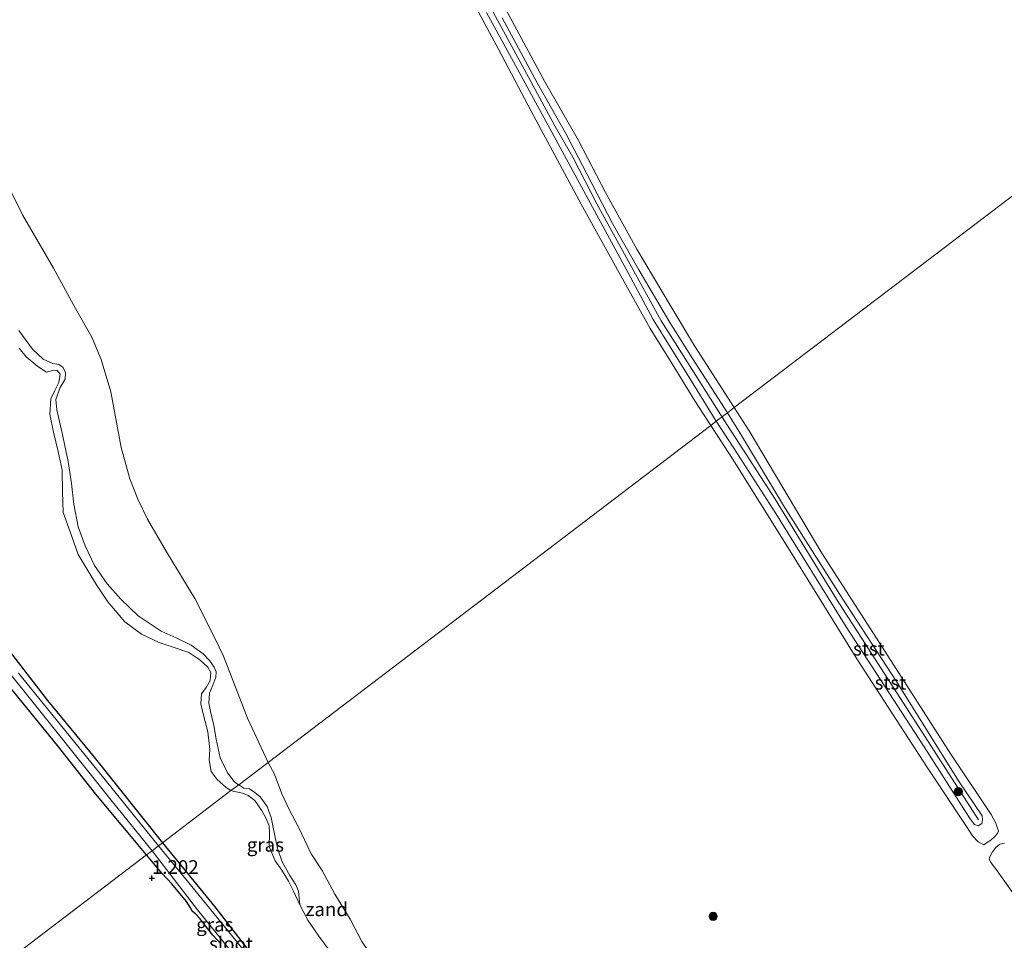
# Model space of a CAD drawing. Units: metres. Extents: x 69998 to 80006, y 412499 to 418751.
# Drawn here: x 76272 to 76451, y 417337 to 417505 of the extents above; entities that cross this region are included whole.
import ezdxf
from ezdxf.enums import TextEntityAlignment as Align

# ---------------------------------------------------------------- set-up
doc = ezdxf.new("R2010")
doc.units = ezdxf.units.M
doc.layers.get('0').update_dxf_attribs({"lineweight": 25})
for name, color, linetype, lineweight in [('B-ME-GR-BOOM-S-B1', 93, 'Continuous', 18), ('B-ME-GW-KRUINLIJN-L-B1', 93, 'Continuous', 18), ('B-ME-GW-TEENLIJN-L-B1', 93, 'Continuous', 18), ('B-ME-IE-GRASLAND-GV-B6', 93, 'Continuous', 18), ('B-ME-IE-GRONDWERKLIJN-GROND_INGERICHT-GV-B6', 253, 'Continuous', 18), ('B-ME-IE-GRONDWERKLIJN-GROND_NIETINGERICHT-GV-B6', 253, 'Continuous', 18), ('B-ME-IE-HULPGEOMETRIE-L-B1', 53, 'Continuous', 18), ('B-ME-OB-BEKLEDING-GV-B6', 253, 'Continuous', 18), ('B-ME-OB-WATERLIJN-L-B1', 133, 'OB-WATERLIJN', 18), ('B-ME-OG-WATER-GV-B6', 153, 'Continuous', 18)]:
    doc.layers.add(name, color=color, linetype=linetype, lineweight=lineweight)
doc.layers.add('B-ME-GW-HOOGTEPUNT-S-B1', color=10, linetype='Continuous')
doc.layers.add('B-ME-GW-INSTEEKWATERGANG-L-B1', color=10, linetype='Continuous')
doc.styles.add('NLCS-ISO', font='NLCS-ISO.TTF')
doc.linetypes.add('OB-WATERLIJN', pattern='A,10,[32,NLCS.SHX,S=2,R=0,X=0,Y=0],-12', length=22)

# ---------------------------------------------------------------- blocks, each defined once
blk = doc.blocks.new('hoogtepunt')
for p, q in [((-0.5, 0), (0.5, 0)), ((0, 0.5), (0, -0.5))]:
    blk.add_line(p, q)
blk = doc.blocks.new('boom')
h = blk.add_hatch(color=256)
edge = h.paths.add_edge_path()
edge.add_arc((0, 0), 0.75, 0, 360)
blk.add_circle((0, 0), 0.75)

msp = doc.modelspace()

# ---------------------------------------------------------------- linework, layer by layer
at = {"layer": 'B-ME-GW-INSTEEKWATERGANG-L-B1'}
for points in [[(76294.972, 417352.766, 1.363), (76285.735, 417363.791, 1.373), (76278.772, 417372.672, 1.436), (76264.074, 417390.619, 1.436)], [(76269.938, 417389.917, 1.458), (76276.96, 417380.846, 1.432), (76285.44, 417370.567, 1.428), (76297.869, 417354.971, 1.323)], [(76297.869, 417354.971, 1.323), (76307.361, 417343.309, 1.402), (76316.44, 417331.576, 1.176)], [(76308.52, 417336.528, 1.289), (76307.013, 417338.154, 1.278), (76306.095, 417339.307, 1.278), (76304.667, 417341.209, 1.198), (76303.88, 417342.037, 1.198), (76303.306, 417342.436, 1.198), (76302.931, 417343.122, 1.21), (76302.202, 417344.254, 1.21), (76299.57, 417347.509, 1.164), (76297.781, 417349.38, 1.164), (76294.972, 417352.766, 1.363)]]:
    msp.add_polyline3d(points, dxfattribs=at)
at = {"layer": 'B-ME-GW-KRUINLIJN-L-B1'}
msp.add_line((76400.129, 417431.757, 0.932), (76399.684, 417432.461, 0.934), dxfattribs=at)
for points in [[(76398.644, 417431.67, 0.874), (76393.346, 417440.221, 0.9), (76387.157, 417450.167, 0.889), (76383.02, 417457.879, 0.9), (76377.246, 417468.498, 0.896), (76370.255, 417481.451, 0.9), (76363.14, 417494.495, 0.873), (76356.8, 417506.051, 0.847)], [(76400.129, 417431.757, 0.932), (76391.599, 417445.241, 0.958), (76388.58, 417449.914, 0.973), (76383.273, 417459.661, 0.955), (76376.881, 417471.223, 0.947), (76372.505, 417479.704, 0.958), (76369.345, 417485.321, 0.958), (76363.683, 417495.743, 0.947), (76357.331, 417507.433, 0.865)], [(76359.702, 417505.084, 0.818), (76366.038, 417493.236, 0.873), (76371.27, 417484.055, 0.915), (76375.087, 417476.697, 0.928)], [(76400.652, 417433.198, 0.936), (76394.296, 417443.09, 0.932), (76390.192, 417449.618, 0.914), (76384.543, 417459.225, 0.921), (76379.768, 417467.638, 0.899), (76375.087, 417476.697, 0.928)], [(76310.326, 417364.452, 1.349), (76309.43, 417365.024, 1.313), (76307.803, 417366.495, 1.299), (76306.732, 417367.936, 1.284), (76306.344, 417370.075, 1.284), (76306.483, 417371.921, 1.28), (76306.1, 417375.123, 1.287), (76305.17, 417378.94, 1.287), (76304.852, 417380.222, 1.284), (76304.962, 417382.043, 1.276), (76305.83, 417383.228, 1.276), (76306.522, 417384.511, 1.28), (76306.67, 417385.931, 1.276), (76306.085, 417386.948, 1.284), (76304.682, 417388.264, 1.302), (76302.67, 417389.616, 1.317), (76299.974, 417390.509, 1.34), (76297.277, 417391.401, 1.34), (76294.062, 417392.932, 1.336), (76291.03, 417395.189, 1.332), (76287.9, 417398.81, 1.328), (76285.831, 417401.896, 1.306), (76282.526, 417407.395, 1.299), (76281.074, 417411.559, 1.321), (76279.79, 417415.041, 1.306), (76279.654, 417418.828, 1.299), (76279.586, 417422.768, 1.291), (76278.875, 417426.137, 1.291), (76278.046, 417429.651, 1.284), (76277.382, 417432.962, 1.269), (76277.568, 417435.759, 1.212), (76278.282, 417437.252, 1.205), (76279.019, 417438.716, 1.123), (76279.254, 417440.206, 1.112), (76278.718, 417440.926, 1.149), (76278.082, 417440.939, 1.212), (76276.771, 417440.598, 1.28), (76275.153, 417441.644, 1.355), (76273.075, 417443.375, 1.403), (76271.78, 417444.972, 1.407)], [(76400.652, 417433.198, 0.936), (76403.023, 417429.388, 0.926), (76411.056, 417416.015, 0.93), (76421.57, 417399.457, 0.921), (76431.43, 417384.334, 0.904), (76442.736, 417366.234, 0.849), (76446.999, 417359.852, 0.815), (76447.097, 417359.115, 0.79), (76446.936, 417358.499, 0.768), (76446.311, 417358.056, 0.773), (76445.615, 417358.316, 0.773), (76444.821, 417359.314, 0.794), (76443.645, 417361.202, 0.811), (76437.023, 417371.571, 0.875), (76422.246, 417394.239, 0.917), (76409.447, 417414.898, 0.917), (76401.848, 417426.77, 0.892), (76398.644, 417431.67, 0.874)], [(76400.129, 417431.757, 0.932), (76409.379, 417417.474, 0.92), (76420.538, 417399.273, 0.932), (76436.637, 417374.232, 0.932), (76446.352, 417359.111, 0.877)], [(76328.375, 417335.189, 0.785), (76326.323, 417337.997, 0.801), (76324.316, 417340.902, 0.801), (76322.837, 417343.679, 0.946), (76321.728, 417346.143, 0.978), (76320.818, 417347.974, 1.075), (76319.59, 417349.978, 1.075), (76318.36, 417351.676, 1.091), (76317.304, 417354.303, 1.316), (76317.31, 417356.742, 1.365), (76317.254, 417358.036, 1.365), (76316.619, 417359.599, 1.349), (76315.849, 417360.872, 1.365), (76314.665, 417362.667, 1.349), (76313.477, 417363.547, 1.349), (76312.445, 417364.004, 1.349), (76310.952, 417364.275, 1.349), (76310.326, 417364.452, 1.349)]]:
    msp.add_polyline3d(points, dxfattribs=at)
at = {"layer": 'B-ME-GW-TEENLIJN-L-B1'}
for points in [[(76303.107, 417390.902, 0.836), (76300.357, 417392.24, 0.884), (76297.649, 417393.468, 0.91), (76293.448, 417396.244, 1.002), (76290.272, 417399.28, 1.013), (76287.779, 417402.062, 0.977), (76285.478, 417405.427, 1.006), (76283.804, 417409.016, 0.98), (76282.535, 417412.457, 1.017), (76281.728, 417416.559, 1.039), (76281.282, 417420.335, 1.032), (76280.702, 417424.335, 0.995), (76279.612, 417429.491, 0.936), (76278.637, 417433.742, 0.914), (76278.463, 417435.599, 0.91), (76279.216, 417437.779, 0.914), (76280.14, 417439.337, 0.895), (76280.207, 417440.485, 0.866), (76279.757, 417441.451, 0.862), (76278.974, 417442.006, 0.892), (76277.936, 417442.172, 0.925), (76276.126, 417442.949, 0.936), (76274.186, 417444.79, 0.943), (76271.748, 417448.159, 0.936)], [(76311.732, 417365.522, 0.951), (76311.572, 417365.567, 0.958), (76310.881, 417366.086, 0.966), (76309.706, 417367.668, 1.008), (76308.386, 417370.426, 0.983), (76307.61, 417373.843, 0.979), (76307.182, 417376.3, 0.962), (76306.583, 417378.835, 0.937), (76306.265, 417380.357, 0.912), (76306.423, 417382.157, 0.912), (76307.028, 417383.673, 0.899), (76307.562, 417385.077, 0.853), (76307.634, 417386.052, 0.836), (76307.248, 417386.926, 0.815), (76306.423, 417388.144, 0.819), (76305.269, 417389.366, 0.845), (76303.107, 417390.902, 0.836)], [(76311.732, 417365.522, 0.951), (76312.69, 417364.898, 0.918), (76313.681, 417364.762, 0.918), (76314.639, 417364.138, 0.884), (76315.643, 417363.299, 0.884), (76316.922, 417361.586, 0.884), (76317.63, 417359.587, 0.862), (76317.863, 417358.344, 0.84), (76318.38, 417355.899, 0.84), (76318.836, 417353.741, 0.807), (76319.692, 417351.398, 0.818), (76321.036, 417349.023, 0.818), (76322.105, 417347.31, 0.818), (76322.605, 417346.154, 0.818), (76322.837, 417343.679, 0.946)]]:
    msp.add_polyline3d(points, dxfattribs=at)
at = {"layer": 'B-ME-IE-GRASLAND-GV-B6'}
for points in [[(76271.748, 417448.159, 0.936), (76274.186, 417444.79, 0.943), (76276.126, 417442.949, 0.936), (76277.936, 417442.172, 0.925), (76278.974, 417442.006, 0.892), (76279.757, 417441.451, 0.862), (76280.207, 417440.485, 0.866), (76280.14, 417439.337, 0.895), (76279.216, 417437.779, 0.914), (76278.463, 417435.599, 0.91), (76278.637, 417433.742, 0.914), (76279.612, 417429.491, 0.936), (76280.702, 417424.335, 0.995), (76281.282, 417420.335, 1.032), (76281.728, 417416.559, 1.039), (76282.535, 417412.457, 1.017), (76283.804, 417409.016, 0.98), (76285.478, 417405.427, 1.006), (76287.779, 417402.062, 0.977), (76290.272, 417399.28, 1.013), (76293.448, 417396.244, 1.002), (76297.649, 417393.468, 0.91), (76300.357, 417392.24, 0.884), (76303.107, 417390.902, 0.836), (76305.269, 417389.366, 0.845), (76306.423, 417388.144, 0.819), (76307.248, 417386.926, 0.815), (76307.634, 417386.052, 0.836), (76307.562, 417385.077, 0.853), (76307.028, 417383.673, 0.899), (76306.423, 417382.157, 0.912), (76306.265, 417380.357, 0.912), (76306.583, 417378.835, 0.937), (76307.182, 417376.3, 0.962), (76307.61, 417373.843, 0.979), (76308.386, 417370.426, 0.983), (76309.706, 417367.668, 1.008), (76310.881, 417366.086, 0.966), (76311.572, 417365.567, 0.958), (76311.732, 417365.522, 0.951)], [(76311.732, 417365.522, 0.951), (76310.326, 417364.452, 1.349), (76309.43, 417365.024, 1.313), (76307.803, 417366.495, 1.299), (76306.732, 417367.936, 1.284), (76306.344, 417370.075, 1.284), (76306.483, 417371.921, 1.28), (76306.1, 417375.123, 1.287), (76305.17, 417378.94, 1.287), (76304.852, 417380.222, 1.284), (76304.962, 417382.043, 1.276), (76305.83, 417383.228, 1.276), (76306.522, 417384.511, 1.28), (76306.67, 417385.931, 1.276), (76306.085, 417386.948, 1.284), (76304.682, 417388.264, 1.302), (76302.67, 417389.616, 1.317), (76299.974, 417390.509, 1.34), (76297.277, 417391.401, 1.34), (76294.062, 417392.932, 1.336), (76291.03, 417395.189, 1.332), (76287.9, 417398.81, 1.328), (76285.831, 417401.896, 1.306), (76282.526, 417407.395, 1.299), (76281.074, 417411.559, 1.321), (76279.79, 417415.041, 1.306), (76279.654, 417418.828, 1.299), (76279.586, 417422.768, 1.291), (76278.875, 417426.137, 1.291), (76278.046, 417429.651, 1.284), (76277.382, 417432.962, 1.269), (76277.568, 417435.759, 1.212), (76278.282, 417437.252, 1.205), (76279.019, 417438.716, 1.123), (76279.254, 417440.206, 1.112), (76278.718, 417440.926, 1.149), (76278.082, 417440.939, 1.212), (76276.771, 417440.598, 1.28), (76275.153, 417441.644, 1.355), (76273.075, 417443.375, 1.403), (76271.78, 417444.972, 1.407)], [(76265.728, 417391.148, 0.905), (76277.741, 417376.241, 0.905), (76288.509, 417362.705, 0.905), (76295.97, 417353.526, 0.905), (76294.972, 417352.766, 1.363), (76285.735, 417363.791, 1.373), (76278.772, 417372.672, 1.436), (76264.074, 417390.619, 1.436)], [(76269.938, 417389.917, 1.458), (76276.96, 417380.846, 1.432), (76285.44, 417370.567, 1.428), (76297.869, 417354.971, 1.323)], [(76297.869, 417354.971, 1.323), (76297.153, 417354.426, 0.905), (76286.405, 417367.679, 0.905), (76271.676, 417385.841, 0.905)], [(76311.732, 417365.522, 0.951), (76312.69, 417364.898, 0.918), (76313.681, 417364.762, 0.918), (76314.639, 417364.138, 0.884), (76315.643, 417363.299, 0.884), (76316.922, 417361.586, 0.884), (76317.63, 417359.587, 0.862), (76317.863, 417358.344, 0.84), (76318.38, 417355.899, 0.84), (76318.836, 417353.741, 0.807), (76319.692, 417351.398, 0.818), (76321.036, 417349.023, 0.818), (76322.105, 417347.31, 0.818), (76322.605, 417346.154, 0.818), (76322.837, 417343.679, 0.946), (76321.728, 417346.143, 0.978), (76320.818, 417347.974, 1.075), (76319.59, 417349.978, 1.075), (76318.36, 417351.676, 1.091), (76317.304, 417354.303, 1.316), (76317.31, 417356.742, 1.365), (76317.254, 417358.036, 1.365), (76316.619, 417359.599, 1.349), (76315.849, 417360.872, 1.365), (76314.665, 417362.667, 1.349), (76313.477, 417363.547, 1.349), (76312.445, 417364.004, 1.349), (76310.952, 417364.275, 1.349), (76310.326, 417364.452, 1.349), (76311.732, 417365.522, 0.951)], [(76308.52, 417336.528, 1.289), (76307.013, 417338.154, 1.278), (76306.095, 417339.307, 1.278), (76304.667, 417341.209, 1.198), (76303.88, 417342.037, 1.198), (76303.306, 417342.436, 1.198), (76302.931, 417343.122, 1.21), (76302.202, 417344.254, 1.21), (76299.57, 417347.509, 1.164), (76297.781, 417349.38, 1.164), (76294.972, 417352.766, 1.363), (76295.97, 417353.526, 0.905), (76304.24, 417342.776, 0.905), (76309.901, 417335.769, 0.905)], [(76313.886, 417333.933, 0.905), (76303.174, 417347.021, 0.905), (76297.153, 417354.426, 0.905), (76297.869, 417354.971, 1.323)], [(76297.869, 417354.971, 1.323), (76307.361, 417343.309, 1.402), (76316.44, 417331.576, 1.176)]]:
    msp.add_polyline3d(points, dxfattribs=at)
at = {"layer": 'B-ME-IE-GRONDWERKLIJN-GROND_INGERICHT-GV-B6'}
for points in [[(76271.78, 417444.972, 1.407), (76273.075, 417443.375, 1.403), (76275.153, 417441.644, 1.355), (76276.771, 417440.598, 1.28), (76278.082, 417440.939, 1.212), (76278.718, 417440.926, 1.149), (76279.254, 417440.206, 1.112), (76279.019, 417438.716, 1.123), (76278.282, 417437.252, 1.205), (76277.568, 417435.759, 1.212), (76277.382, 417432.962, 1.269), (76278.046, 417429.651, 1.284), (76278.875, 417426.137, 1.291), (76279.586, 417422.768, 1.291), (76279.654, 417418.828, 1.299), (76279.79, 417415.041, 1.306), (76281.074, 417411.559, 1.321), (76282.526, 417407.395, 1.299), (76285.831, 417401.896, 1.306), (76287.9, 417398.81, 1.328), (76291.03, 417395.189, 1.332), (76294.062, 417392.932, 1.336), (76297.277, 417391.401, 1.34), (76299.974, 417390.509, 1.34), (76302.67, 417389.616, 1.317), (76304.682, 417388.264, 1.302), (76306.085, 417386.948, 1.284), (76306.67, 417385.931, 1.276), (76306.522, 417384.511, 1.28), (76305.83, 417383.228, 1.276), (76304.962, 417382.043, 1.276), (76304.852, 417380.222, 1.284), (76305.17, 417378.94, 1.287), (76306.1, 417375.123, 1.287), (76306.483, 417371.921, 1.28), (76306.344, 417370.075, 1.284), (76306.732, 417367.936, 1.284), (76307.803, 417366.495, 1.299), (76309.43, 417365.024, 1.313), (76310.326, 417364.452, 1.349), (76297.869, 417354.971, 1.323), (76285.44, 417370.567, 1.428), (76276.96, 417380.846, 1.432), (76269.938, 417389.917, 1.458)], [(76264.074, 417390.619, 1.436), (76278.772, 417372.672, 1.436), (76285.735, 417363.791, 1.373), (76294.972, 417352.766, 1.363), (76235.191, 417307.267, 1.13)], [(76316.44, 417331.576, 1.176), (76307.361, 417343.309, 1.402), (76297.869, 417354.971, 1.323), (76310.326, 417364.452, 1.349), (76310.952, 417364.275, 1.349), (76312.445, 417364.004, 1.349), (76313.477, 417363.547, 1.349), (76314.665, 417362.667, 1.349), (76315.849, 417360.872, 1.365), (76316.619, 417359.599, 1.349), (76317.254, 417358.036, 1.365), (76317.31, 417356.742, 1.365), (76317.304, 417354.303, 1.316), (76318.36, 417351.676, 1.091), (76319.59, 417349.978, 1.075), (76320.818, 417347.974, 1.075), (76321.728, 417346.143, 0.978), (76322.837, 417343.679, 0.946), (76324.316, 417340.902, 0.801), (76326.323, 417337.997, 0.801), (76328.375, 417335.189, 0.785)], [(76235.191, 417307.267, 1.13), (76294.972, 417352.766, 1.363), (76297.781, 417349.38, 1.164), (76299.57, 417347.509, 1.164), (76302.202, 417344.254, 1.21), (76302.931, 417343.122, 1.21), (76303.306, 417342.436, 1.198), (76303.88, 417342.037, 1.198), (76304.667, 417341.209, 1.198), (76306.095, 417339.307, 1.278), (76307.013, 417338.154, 1.278), (76308.52, 417336.528, 1.289)]]:
    msp.add_polyline3d(points, dxfattribs=at)
at = {"layer": 'B-ME-IE-GRONDWERKLIJN-GROND_NIETINGERICHT-GV-B6'}
for points in [[(76268.703, 417476.697, 0.382), (76272.412, 417469.216, 0.382), (76278.015, 417459.519, 0.382), (76282.056, 417452.163, 0.382), (76284.991, 417446.942, 0.382), (76286.693, 417442.886, 0.382), (76288.443, 417436.992, 0.382), (76290.313, 417426.914, 0.382), (76291.892, 417421.17, 0.382), (76293.37, 417417.509, 0.382), (76295.116, 417413.873, 0.382), (76298.61, 417407.903, 0.382), (76303.727, 417399.399, 0.382), (76307.411, 417392.186, 0.382), (76308.946, 417388.928, 0.382), (76313.323, 417377.659, 0.382), (76317.076, 417369.59, 0.382), (76311.732, 417365.522, 0.951), (76311.572, 417365.567, 0.958), (76310.881, 417366.086, 0.966), (76309.706, 417367.668, 1.008), (76308.386, 417370.426, 0.983), (76307.61, 417373.843, 0.979), (76307.182, 417376.3, 0.962), (76306.583, 417378.835, 0.937), (76306.265, 417380.357, 0.912), (76306.423, 417382.157, 0.912), (76307.028, 417383.673, 0.899), (76307.562, 417385.077, 0.853), (76307.634, 417386.052, 0.836), (76307.248, 417386.926, 0.815), (76306.423, 417388.144, 0.819), (76305.269, 417389.366, 0.845), (76303.107, 417390.902, 0.836), (76300.357, 417392.24, 0.884), (76297.649, 417393.468, 0.91), (76293.448, 417396.244, 1.002), (76290.272, 417399.28, 1.013), (76287.779, 417402.062, 0.977), (76285.478, 417405.427, 1.006), (76283.804, 417409.016, 0.98), (76282.535, 417412.457, 1.017), (76281.728, 417416.559, 1.039), (76281.282, 417420.335, 1.032), (76280.702, 417424.335, 0.995), (76279.612, 417429.491, 0.936), (76278.637, 417433.742, 0.914), (76278.463, 417435.599, 0.91), (76279.216, 417437.779, 0.914), (76280.14, 417439.337, 0.895), (76280.207, 417440.485, 0.866), (76279.757, 417441.451, 0.862), (76278.974, 417442.006, 0.892), (76277.936, 417442.172, 0.925), (76276.126, 417442.949, 0.936), (76274.186, 417444.79, 0.943), (76271.748, 417448.159, 0.936)], [(76328.375, 417335.189, 0.785), (76326.323, 417337.997, 0.801), (76324.316, 417340.902, 0.801), (76322.837, 417343.679, 0.946), (76322.605, 417346.154, 0.818), (76322.105, 417347.31, 0.818), (76321.036, 417349.023, 0.818), (76319.692, 417351.398, 0.818), (76318.836, 417353.741, 0.807), (76318.38, 417355.899, 0.84), (76317.863, 417358.344, 0.84), (76317.63, 417359.587, 0.862), (76316.922, 417361.586, 0.884), (76315.643, 417363.299, 0.884), (76314.639, 417364.138, 0.884), (76313.681, 417364.762, 0.918), (76312.69, 417364.898, 0.918), (76311.732, 417365.522, 0.951), (76317.076, 417369.59, 0.382), (76318.217, 417367.462, 0.382), (76319.603, 417363.873, 0.382), (76320.915, 417361.015, 0.382), (76322.545, 417357.902, 0.382), (76324.908, 417352.941, 0.382), (76326.897, 417349.944, 0.382), (76329.207, 417345.619, 0.382), (76331.994, 417341.051, 0.382), (76334.146, 417336.996, 0.382)]]:
    msp.add_polyline3d(points, dxfattribs=at)
at = {"layer": 'B-ME-IE-HULPGEOMETRIE-L-B1'}
msp.add_polyline3d([(76519.304, 417523.503, 0.38), (76401.908, 417434.154, 0.382), (76400.652, 417433.198, 0.936), (76398.644, 417431.67, 0.874), (76397.649, 417430.912, 0.382), (76317.076, 417369.59, 0.382), (76311.732, 417365.522, 0.951), (76310.326, 417364.452, 1.349), (76297.869, 417354.971, 1.323), (76297.153, 417354.426, 0.905), (76295.97, 417353.526, 0.905), (76294.972, 417352.766, 1.363), (76235.191, 417307.267, 1.13)], dxfattribs=at)
at = {"layer": 'B-ME-OB-BEKLEDING-GV-B6'}
for points in [[(76356.8, 417506.051, 0.847), (76363.14, 417494.495, 0.873), (76370.255, 417481.451, 0.9), (76377.246, 417468.498, 0.896), (76383.02, 417457.879, 0.9), (76387.157, 417450.167, 0.889), (76393.346, 417440.221, 0.9), (76398.644, 417431.67, 0.874), (76397.649, 417430.912, 0.382), (76394.756, 417435.379, 0.382), (76390.626, 417442.132, 0.382), (76386.592, 417448.531, 0.382), (76381.246, 417458.148, 0.382), (76374.08, 417471.196, 0.382), (76364.98, 417488.113, 0.382), (76358.981, 417499.365, 0.382), (76352.155, 417512.113, 0.382)], [(76359.417, 417508.379, 0.382), (76367.377, 417493.521, 0.382), (76373.536, 417482.783, 0.382), (76378.495, 417473.286, 0.382), (76384.167, 417462.971, 0.382), (76390.223, 417452.775, 0.382), (76394.684, 417445.375, 0.382), (76401.908, 417434.154, 0.382)], [(76400.652, 417433.198, 0.936), (76398.644, 417431.67, 0.874), (76393.346, 417440.221, 0.9), (76387.157, 417450.167, 0.889), (76383.02, 417457.879, 0.9), (76377.246, 417468.498, 0.896), (76370.255, 417481.451, 0.9), (76363.14, 417494.495, 0.873), (76356.8, 417506.051, 0.847)], [(76401.908, 417434.154, 0.382), (76400.652, 417433.198, 0.936), (76394.296, 417443.09, 0.932), (76390.192, 417449.618, 0.914), (76384.543, 417459.225, 0.921), (76379.768, 417467.638, 0.899), (76375.087, 417476.697, 0.928), (76371.27, 417484.055, 0.915), (76366.038, 417493.236, 0.873), (76359.702, 417505.084, 0.818)], [(76359.702, 417505.084, 0.818), (76366.038, 417493.236, 0.873), (76371.27, 417484.055, 0.915), (76375.087, 417476.697, 0.928), (76379.768, 417467.638, 0.899), (76384.543, 417459.225, 0.921), (76390.192, 417449.618, 0.914), (76394.296, 417443.09, 0.932), (76400.652, 417433.198, 0.936)], [(76401.908, 417434.154, 0.382), (76404.632, 417429.907, 0.382), (76417.874, 417407.649, 0.382), (76428.361, 417391.342, 0.382), (76441.325, 417371.069, 0.382), (76448.675, 417360.125, 0.382), (76449.534, 417358.547, 0.382), (76449.966, 417357.081, 0.382), (76449.792, 417356.66, 0.382), (76449.251, 417356.06, 0.382), (76448.579, 417355.412, 0.382), (76447.832, 417354.931, 0.382), (76447.354, 417354.607, 0.382), (76446.906, 417354.816, 0.382), (76446.278, 417355.108, 0.382), (76445.272, 417356.23, 0.382), (76444.143, 417357.933, 0.382), (76437.048, 417368.627, 0.382), (76424.186, 417388.417, 0.382), (76412.49, 417407.381, 0.382), (76401.736, 417424.663, 0.382), (76397.649, 417430.912, 0.382), (76398.644, 417431.67, 0.874), (76401.848, 417426.77, 0.892), (76409.447, 417414.898, 0.917), (76422.246, 417394.239, 0.917), (76437.023, 417371.571, 0.875), (76443.645, 417361.202, 0.811), (76444.821, 417359.314, 0.794), (76445.615, 417358.316, 0.773), (76446.311, 417358.056, 0.773), (76446.936, 417358.499, 0.768), (76447.097, 417359.115, 0.79), (76446.999, 417359.852, 0.815), (76442.736, 417366.234, 0.849), (76431.43, 417384.334, 0.904), (76421.57, 417399.457, 0.921), (76411.056, 417416.015, 0.93), (76403.023, 417429.388, 0.926), (76400.652, 417433.198, 0.936), (76401.908, 417434.154, 0.382)], [(76400.652, 417433.198, 0.936), (76403.023, 417429.388, 0.926), (76411.056, 417416.015, 0.93), (76421.57, 417399.457, 0.921), (76431.43, 417384.334, 0.904), (76442.736, 417366.234, 0.849), (76446.999, 417359.852, 0.815), (76447.097, 417359.115, 0.79), (76446.936, 417358.499, 0.768), (76446.311, 417358.056, 0.773), (76445.615, 417358.316, 0.773), (76444.821, 417359.314, 0.794), (76443.645, 417361.202, 0.811), (76437.023, 417371.571, 0.875), (76422.246, 417394.239, 0.917), (76409.447, 417414.898, 0.917), (76401.848, 417426.77, 0.892), (76398.644, 417431.67, 0.874), (76400.652, 417433.198, 0.936)], [(76457.064, 417339.49, 0.382), (76449.609, 417350.068, 0.382), (76448.624, 417351.377, 0.382), (76448.287, 417352.014, 0.382), (76448.426, 417352.407, 0.382), (76448.878, 417353.332, 0.382), (76449.529, 417354.076, 0.382), (76450.264, 417354.717, 0.382), (76451.1, 417354.874, 0.382)]]:
    msp.add_polyline3d(points, dxfattribs=at)
at = {"layer": 'B-ME-OB-WATERLIJN-L-B1'}
for points in [[(76317.076, 417369.59, 0.382), (76313.323, 417377.659, 0.382), (76308.946, 417388.928, 0.382), (76307.411, 417392.186, 0.382), (76303.727, 417399.399, 0.382), (76298.61, 417407.903, 0.382), (76295.116, 417413.873, 0.382), (76293.37, 417417.509, 0.382), (76291.892, 417421.17, 0.382), (76290.313, 417426.914, 0.382), (76288.443, 417436.992, 0.382), (76286.693, 417442.886, 0.382), (76284.991, 417446.942, 0.382), (76282.056, 417452.163, 0.382), (76278.015, 417459.519, 0.382), (76272.412, 417469.216, 0.382), (76268.703, 417476.697, 0.382), (76266.695, 417481.13, 0.382), (76264.56, 417484.594, 0.382), (76260.944, 417489.408, 0.382), (76255.278, 417495.446, 0.382), (76247.539, 417502.497, 0.382), (76243.164, 417507.108, 0.382)], [(76345.038, 417318.119, 0.382), (76344.286, 417318.708, 0.382), (76343.053, 417320.045, 0.382), (76341.307, 417323.518, 0.382), (76336.678, 417333.244, 0.382), (76334.146, 417336.996, 0.382), (76331.994, 417341.051, 0.382), (76329.207, 417345.619, 0.382), (76326.897, 417349.944, 0.382), (76324.908, 417352.941, 0.382), (76322.545, 417357.902, 0.382), (76320.915, 417361.015, 0.382), (76319.603, 417363.873, 0.382), (76318.217, 417367.462, 0.382), (76317.076, 417369.59, 0.382)]]:
    msp.add_polyline3d(points, dxfattribs=at)
at = {"layer": 'B-ME-OG-WATER-GV-B6'}
for points in [[(76334.146, 417336.996, 0.382), (76331.994, 417341.051, 0.382), (76329.207, 417345.619, 0.382), (76326.897, 417349.944, 0.382), (76324.908, 417352.941, 0.382), (76322.545, 417357.902, 0.382), (76320.915, 417361.015, 0.382), (76319.603, 417363.873, 0.382), (76318.217, 417367.462, 0.382), (76317.076, 417369.59, 0.382), (76397.649, 417430.912, 0.382), (76401.736, 417424.663, 0.382), (76412.49, 417407.381, 0.382), (76424.186, 417388.417, 0.382), (76437.048, 417368.627, 0.382), (76444.143, 417357.933, 0.382), (76445.272, 417356.23, 0.382), (76446.278, 417355.108, 0.382), (76446.906, 417354.816, 0.382), (76447.354, 417354.607, 0.382), (76447.832, 417354.931, 0.382), (76448.579, 417355.412, 0.382), (76449.251, 417356.06, 0.382), (76449.792, 417356.66, 0.382), (76449.966, 417357.081, 0.382), (76449.534, 417358.547, 0.382), (76448.675, 417360.125, 0.382), (76441.325, 417371.069, 0.382), (76428.361, 417391.342, 0.382), (76417.874, 417407.649, 0.382), (76404.632, 417429.907, 0.382), (76401.908, 417434.154, 0.382), (76519.304, 417523.503, 0.38)], [(76519.304, 417523.503, 0.38), (76401.908, 417434.154, 0.382), (76394.684, 417445.375, 0.382), (76390.223, 417452.775, 0.382), (76384.167, 417462.971, 0.382), (76378.495, 417473.286, 0.382), (76373.536, 417482.783, 0.382), (76367.377, 417493.521, 0.382), (76359.417, 417508.379, 0.382)], [(76352.155, 417512.113, 0.382), (76358.981, 417499.365, 0.382), (76364.98, 417488.113, 0.382), (76374.08, 417471.196, 0.382), (76381.246, 417458.148, 0.382), (76386.592, 417448.531, 0.382), (76390.626, 417442.132, 0.382), (76394.756, 417435.379, 0.382), (76397.649, 417430.912, 0.382), (76317.076, 417369.59, 0.382), (76313.323, 417377.659, 0.382), (76308.946, 417388.928, 0.382), (76307.411, 417392.186, 0.382), (76303.727, 417399.399, 0.382), (76298.61, 417407.903, 0.382), (76295.116, 417413.873, 0.382), (76293.37, 417417.509, 0.382), (76291.892, 417421.17, 0.382), (76290.313, 417426.914, 0.382), (76288.443, 417436.992, 0.382), (76286.693, 417442.886, 0.382), (76284.991, 417446.942, 0.382), (76282.056, 417452.163, 0.382), (76278.015, 417459.519, 0.382), (76272.412, 417469.216, 0.382), (76268.703, 417476.697, 0.382)], [(76297.153, 417354.426, 0.905), (76295.97, 417353.526, 0.905), (76288.509, 417362.705, 0.905), (76277.741, 417376.241, 0.905), (76265.728, 417391.148, 0.905)], [(76271.676, 417385.841, 0.905), (76286.405, 417367.679, 0.905), (76297.153, 417354.426, 0.905)], [(76297.153, 417354.426, 0.905), (76303.174, 417347.021, 0.905), (76313.886, 417333.933, 0.905), (76318.852, 417327.1, 0.905), (76319.064, 417326.457, 0.905), (76318.813, 417326.128, 0.905), (76318.404, 417325.888, 0.905), (76317.986, 417325.984, 0.905), (76317.245, 417326.592, 0.905), (76312.898, 417332.163, 0.905), (76309.901, 417335.769, 0.905), (76304.24, 417342.776, 0.905), (76295.97, 417353.526, 0.905), (76297.153, 417354.426, 0.905)], [(76451.1, 417354.874, 0.382), (76450.264, 417354.717, 0.382), (76449.529, 417354.076, 0.382), (76448.878, 417353.332, 0.382), (76448.426, 417352.407, 0.382), (76448.287, 417352.014, 0.382), (76448.624, 417351.377, 0.382), (76449.609, 417350.068, 0.382), (76457.064, 417339.49, 0.382)]]:
    msp.add_polyline3d(points, dxfattribs=at)

# ---------------------------------------------------------------- block references
at = {"layer": 'B-ME-GR-BOOM-S-B1', "rotation": 90}
for p in [(76442.68, 417364.263, 0.9), (76398.066, 417341.589, 0.24)]:
    msp.add_blockref('boom', p, dxfattribs=at)
at = {"layer": 'B-ME-GW-HOOGTEPUNT-S-B1', "rotation": 90}
msp.add_blockref('hoogtepunt', (76295.929, 417348.517, 1.202), dxfattribs=at)
msp.add_blockref('hoogtepunt', (76295.929, 417348.517, 1.202), dxfattribs=at)

# ---------------------------------------------------------------- texts
at = {"layer": 'B-ME-GW-HOOGTEPUNT-S-B1', "ltscale": 0.2, "style": 'NLCS-ISO'}
msp.add_text('1.202', height=2.5, dxfattribs=at).set_placement((76295.929, 417348.517, 1.202), align=Align.BOTTOM_LEFT)
msp.add_text('1.202', height=2.5, dxfattribs=at).set_placement((76295.929, 417348.517, 1.202), align=Align.BOTTOM_LEFT)
at = {"layer": 'B-ME-IE-GRASLAND-GV-B6', "ltscale": 0.2, "style": 'NLCS-ISO'}
for p in [(76316.5815, 417354.6005), (76307.383, 417340.0725)]:
    msp.add_text('gras', height=2.5, dxfattribs=at).set_placement(p, align=Align.MIDDLE_CENTER)
at = {"layer": 'B-ME-IE-GRONDWERKLIJN-GROND_NIETINGERICHT-GV-B6', "ltscale": 0.2, "style": 'NLCS-ISO'}
msp.add_text('zand', height=2.5, dxfattribs=at).set_placement((76327.7528, 417342.8593), align=Align.MIDDLE_CENTER)
at = {"layer": 'B-ME-OB-BEKLEDING-GV-B6', "ltscale": 0.2, "style": 'NLCS-ISO'}
for p in [(76426.4079, 417390.2803), (76430.3365, 417384.0954)]:
    msp.add_text('stst', height=2.5, dxfattribs=at).set_placement(p, align=Align.MIDDLE_CENTER)
at = {"layer": 'B-ME-OG-WATER-GV-B6', "ltscale": 0.2, "style": 'NLCS-ISO'}
msp.add_text('sloot', height=2.5, dxfattribs=at).set_placement((76310.3385, 417336.5849), align=Align.MIDDLE_CENTER)

doc.saveas('drawing.dxf')
